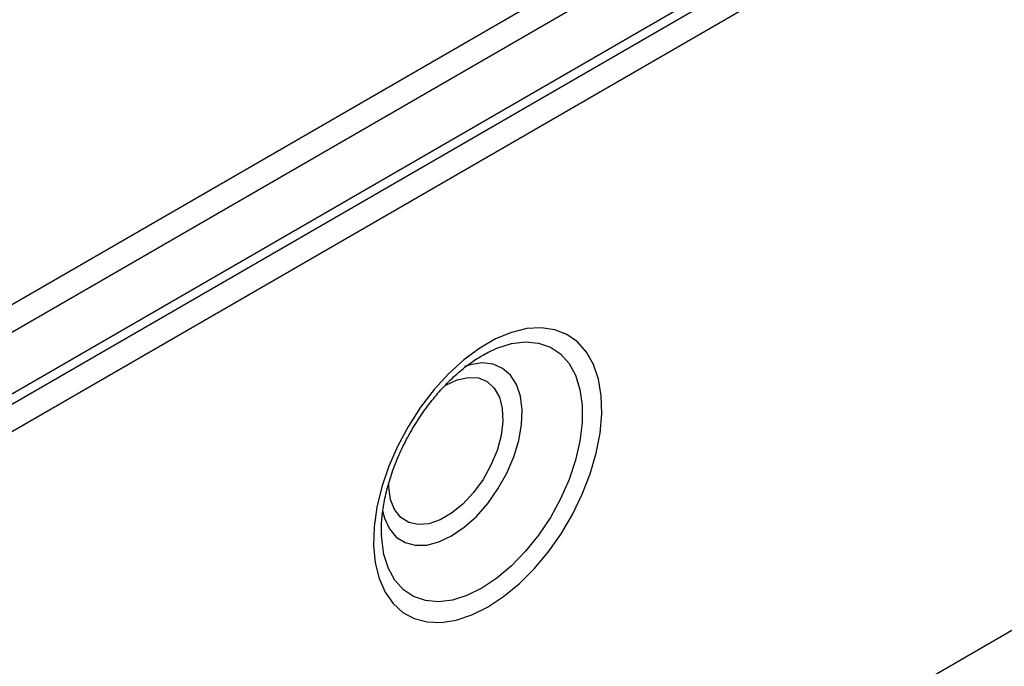
# Model space of a CAD drawing. Extents: x 6 to 1503, y -11 to 1060.
# Drawn here: x 1018 to 1128, y 437 to 509 of the extents above; entities that cross this region are included whole.
import ezdxf

# ---------------------------------------------------------------- set-up
doc = ezdxf.new("R2010")
doc.units = 0
doc.header["$LTSCALE"] = 5
doc.header["$MEASUREMENT"] = 0
doc.layers.add('DUENN', color=4, linetype='CONTINUOUS')
doc.layers.add('DUENN-18', color=94, linetype='CONTINUOUS')

msp = doc.modelspace()

# ---------------------------------------------------------------- linework, layer by layer
at = {"layer": 'DUENN'}
msp.add_line((1246.666, 508.934), (894.173, 305.444), dxfattribs=at)
at = {"layer": 'DUENN-18'}
for p, q in [((1231.491, 600.909), (886.069, 401.501)), ((887.94, 399.526), (1233.362, 598.934)), ((1245.174, 597.705), (891.62, 393.602)), ((1247.045, 595.729), (893.491, 391.627)), ((1222.755, 585.911), (892.497, 395.257)), ((1069.824, 471.631), (1070.373, 471.922)), ((1058.424, 451.515), (1058.415, 451.867))]:
    msp.add_line(p, q, dxfattribs=at)
at = {"layer": 'DUENN-18', "flags": 128}
for points in [[(1070.268, 443.495), (1072.04, 444.662), (1073.778, 446.091), (1075.447, 447.757), (1077.016, 449.625), (1078.453, 451.661), (1079.731, 453.823), (1080.825, 456.071), (1081.713, 458.361), (1082.378, 460.647), (1082.808, 462.886), (1082.994, 465.033), (1082.932, 467.047), (1082.623, 468.89), (1082.074, 470.524), (1081.295, 471.918), (1080.302, 473.045), (1079.113, 473.883), (1077.752, 474.416), (1076.246, 474.634), (1074.623, 474.531), (1072.915, 474.111), (1071.156, 473.381), (1069.38, 472.355), (1067.62, 471.054), (1065.913, 469.503), (1064.29, 467.732), (1062.783, 465.775), (1061.422, 463.671), (1060.234, 461.46), (1059.24, 459.186), (1058.462, 456.892), (1057.913, 454.624), (1057.604, 452.426), (1057.542, 450.34), (1057.728, 448.407), (1058.158, 446.665), (1058.823, 445.147), (1059.711, 443.883), (1060.805, 442.898), (1062.083, 442.21), (1063.52, 441.834), (1065.089, 441.777), (1066.758, 442.039), (1068.496, 442.615), (1070.268, 443.495)], [(1070.373, 471.922), (1071.306, 472.344), (1072.941, 472.857), (1074.502, 473.05), (1075.954, 472.921), (1077.265, 472.47), (1078.406, 471.709), (1079.351, 470.654), (1080.078, 469.329), (1080.573, 467.764), (1080.823, 465.994), (1080.823, 464.057), (1080.573, 461.998), (1080.078, 459.862), (1079.351, 457.697), (1078.406, 455.552), (1077.265, 453.474), (1075.954, 451.509), (1074.502, 449.703), (1072.941, 448.094), (1071.306, 446.719), (1069.633, 445.609)], [(1066.235, 451.426), (1067.643, 452.385), (1069.005, 453.605), (1070.278, 455.048), (1071.421, 456.667), (1072.397, 458.41), (1073.176, 460.221), (1073.731, 462.042), (1074.045, 463.815), (1074.109, 465.481), (1073.919, 466.989), (1073.483, 468.288), (1072.813, 469.339), (1071.932, 470.106), (1070.868, 470.565), (1069.655, 470.702), (1068.332, 470.511), (1067.698, 470.315)], [(1065.601, 468.248), (1066.883, 468.837), (1068.112, 469.102), (1069.239, 469.03), (1070.217, 468.625), (1071.005, 467.904), (1071.573, 466.895), (1071.896, 465.641), (1071.961, 464.193), (1071.766, 462.61), (1071.319, 460.956), (1070.637, 459.3), (1069.749, 457.709), (1068.692, 456.248), (1067.507, 454.978), (1066.245, 453.95), (1064.957, 453.206), (1063.695, 452.777), (1062.51, 452.68), (1061.453, 452.919), (1060.565, 453.485), (1059.883, 454.355), (1059.436, 455.492), (1059.241, 456.85), (1059.233, 457.295)], [(1058.518, 454.228), (1058.74, 453.388), (1059.295, 452.208), (1060.074, 451.296), (1061.05, 450.68), (1062.193, 450.381), (1063.466, 450.408), (1064.828, 450.76), (1066.235, 451.426)], [(1069.633, 445.609), (1067.961, 444.788), (1066.326, 444.275), (1064.765, 444.082), (1063.313, 444.211), (1062.002, 444.662), (1060.861, 445.423), (1059.916, 446.478), (1059.188, 447.803), (1058.694, 449.368), (1058.444, 451.138), (1058.424, 451.515)]]:
    msp.add_lwpolyline(points, dxfattribs=at)
at = {"layer": 'DUENN-18'}
msp.add_open_spline([(1058.442, 451.555), (1058.429, 451.931), (1058.397, 452.831), (1058.568, 454.445), (1058.932, 456.315), (1059.501, 458.265), (1060.26, 460.242), (1061.199, 462.203), (1062.298, 464.102), (1063.532, 465.896), (1064.872, 467.543), (1066.285, 469.01), (1067.729, 470.258), (1069.098, 471.241), (1069.945, 471.683), (1070.328, 471.884)], degree=3, knots=[0, 0, 0, 0, 0.0565308, 0.1352242, 0.2143639, 0.2940215, 0.3741265, 0.4545498, 0.5351412, 0.6157427, 0.6961425, 0.776182, 0.8557105, 0.9346062, 1, 1, 1, 1], dxfattribs=at)

doc.saveas('drawing.dxf')
